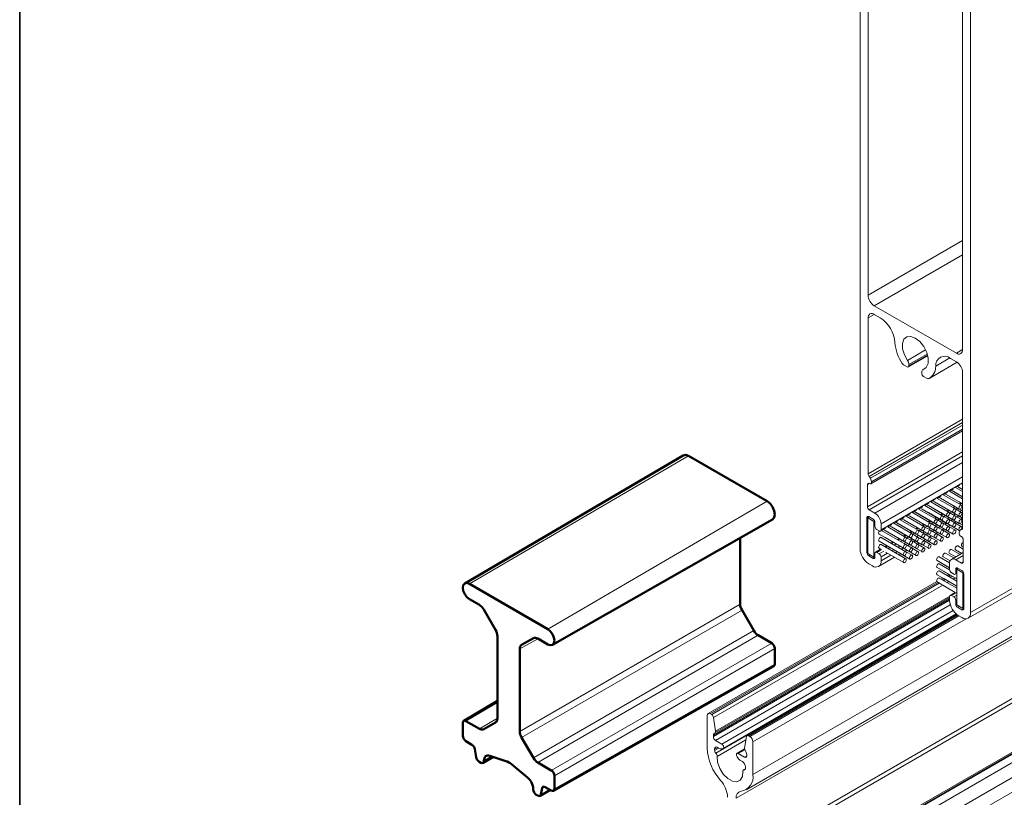
# Model space of a CAD drawing. Units: millimetres. Extents: x 10 to 205, y 4 to 287.
# Drawn here: x 10 to 48, y 119 to 148 of the extents above; entities that cross this region are included whole.
import ezdxf

# ---------------------------------------------------------------- set-up
doc = ezdxf.new("R2010")
doc.units = ezdxf.units.MM
doc.layers.add('GHOST', color=9, linetype='Continuous')
doc.layers.add('LAYOUT_', color=7, linetype='Continuous', lineweight=35)

msp = doc.modelspace()

# ---------------------------------------------------------------- linework, layer by layer
at = {"color": 7, "linetype": 'Continuous', "lineweight": 50}
for p, q in [((35.299, 131.817), (26.963, 126.933)), ((35.508, 131.797), (38.502, 130.069)), ((30.311, 124.591), (38.709, 129.368)), ((37.477, 126.147), (37.477, 128.666)), ((27.141, 126.916), (30.134, 125.188)), ((27.141, 126.337), (27.523, 126.116)), ((27.69, 125.94), (28.141, 125.159)), ((37.546, 125.914), (37.997, 125.133)), ((28.21, 121.785), (28.21, 124.926)), ((29.134, 124.585), (29.586, 124.846)), ((30.134, 124.609), (29.752, 124.829)), ((38.679, 124.66), (38.163, 124.957)), ((29.065, 121.291), (29.065, 124.433)), ((38.797, 123.857), (38.797, 124.455)), ((30.35, 119.026), (38.762, 123.78)), ((28.21, 122.451), (26.924, 121.693)), ((26.89, 121.12), (26.89, 121.617)), ((27.008, 121.685), (27.523, 121.388)), ((28.141, 121.632), (27.69, 121.371)), ((29.586, 120.277), (29.134, 121.059)), ((27.238, 120.783), (27.008, 120.916)), ((27.404, 120.305), (27.354, 120.608)), ((27.663, 120.087), (28.065, 120.314)), ((28.531, 120.16), (27.92, 120.362)), ((27.58, 120.095), (27.519, 120.13)), ((27.698, 120.175), (27.698, 120.163)), ((28.745, 120.036), (29.356, 119.533)), ((30.267, 119.804), (29.752, 120.101)), ((30.385, 119.102), (30.385, 119.6)), ((29.871, 118.881), (29.922, 119.126)), ((30.037, 119.167), (30.267, 119.034)), ((29.577, 119.09), (29.577, 119.079)), ((29.695, 118.874), (29.756, 118.839)), ((29.839, 118.831), (30.233, 119.054))]:
    msp.add_line(p, q, dxfattribs=at)
at = {"color": 8, "linetype": 'Continuous', "lineweight": 18}
for p, q in [((27.141, 126.916), (35.508, 131.797)), ((30.134, 125.188), (38.502, 130.069)), ((29.065, 121.291), (37.477, 126.147)), ((37.546, 125.914), (29.134, 121.059)), ((29.586, 120.277), (37.997, 125.133)), ((29.76, 124.825), (29.065, 124.433)), ((29.134, 124.585), (29.617, 124.858)), ((38.163, 124.957), (29.752, 120.101)), ((30.267, 119.804), (38.679, 124.66)), ((38.797, 124.455), (30.385, 119.6)), ((30.385, 119.102), (38.797, 123.857)), ((28.21, 122.394), (27.008, 121.685)), ((27.523, 121.388), (28.21, 121.793)), ((28.167, 121.653), (27.69, 121.371)), ((27.698, 120.175), (27.988, 120.34)), ((27.698, 120.163), (28.002, 120.335)), ((30.014, 119.178), (29.922, 119.126)), ((29.871, 118.881), (30.205, 119.07))]:
    msp.add_line(p, q, dxfattribs=at)
at = {"color": 7, "linetype": 'Continuous', "lineweight": 50, "flags": 128}
for points in [[(35.508, 131.797), (35.396, 131.836), (35.3, 131.818), (35.299, 131.817)], [(38.502, 130.069), (38.615, 129.978), (38.71, 129.849), (38.774, 129.702), (38.797, 129.559), (38.774, 129.442), (38.71, 129.368), (38.709, 129.368)], [(27.141, 126.916), (27.045, 126.95), (26.964, 126.934), (26.909, 126.871), (26.89, 126.771), (26.909, 126.649), (26.964, 126.524), (27.045, 126.414), (27.141, 126.337)], [(30.134, 125.188), (30.23, 125.111), (30.312, 125.001), (30.366, 124.876), (30.385, 124.754), (30.366, 124.654), (30.312, 124.591), (30.23, 124.575), (30.134, 124.609)], [(27.92, 120.362), (27.874, 120.373), (27.832, 120.373), (27.793, 120.362), (27.761, 120.342), (27.734, 120.312), (27.714, 120.273), (27.702, 120.227), (27.698, 120.175)]]:
    msp.add_lwpolyline(points, dxfattribs=at)
at = {"color": 7, "linetype": 'Continuous', "lineweight": 50}
for centre, radius, start, end in [((28.302, 119.516), 0.683, 49.5714, 70.434), ((28.959, 119.058), 0.619, 2.9271, 50.1274)]:
    msp.add_arc(centre, radius, start, end, dxfattribs=at)
for centre, major_axis, ratio, start_param, end_param in [((27.523, 125.844), (-0.167, 0.289), 0.577397, 4.712457, 5.497855), ((37.712, 126.011), (-0.167, 0.289), 0.577397, 0.785493, 1.570864), ((27.974, 125.063), (-0.167, 0.289), 0.577397, 3.927086, 4.712457), ((38.163, 125.229), (-0.167, 0.289), 0.577397, 1.570864, 2.356262), ((29.752, 124.557), (-0.167, 0.289), 0.577366, 5.497882, 6.283253), ((29.301, 124.297), (-0.167, 0.289), 0.577366, 0.000068, 0.785466), ((38.679, 124.523), (-0.083, 0.144), 0.577397, 3.927086, 5.497855), ((38.679, 123.925), (-0.083, 0.144), 0.577366, 3.136356, 3.927058), ((27.974, 121.921), (-0.167, 0.289), 0.577366, 3.14166, 3.927058), ((27.008, 121.549), (-0.083, 0.144), 0.577366, 5.497882, 7.068651), ((27.523, 121.66), (-0.167, 0.289), 0.577366, 2.356289, 3.14166), ((27.008, 121.052), (-0.083, 0.144), 0.577397, 0.785493, 2.356262), ((29.301, 121.155), (-0.167, 0.289), 0.577397, 0.785493, 1.570864), ((27.238, 120.647), (-0.083, 0.144), 0.577394, 4.136527, 5.497862), ((27.519, 120.267), (-0.083, 0.144), 0.577394, 0.994935, 2.356269), ((29.752, 120.373), (-0.167, 0.289), 0.577397, 1.570864, 2.356262), ((27.58, 120.231), (-0.083, 0.144), 0.577366, 2.356289, 3.927058), ((30.267, 119.668), (-0.083, 0.144), 0.577397, 3.927086, 5.497855), ((30.037, 119.031), (-0.083, 0.144), 0.577369, 5.497884, 6.859219), ((29.695, 119.011), (-0.083, 0.144), 0.577397, 0.785493, 2.356262), ((29.756, 118.975), (-0.083, 0.144), 0.577369, 2.356292, 3.717626), ((30.267, 119.17), (-0.083, 0.144), 0.577366, 2.356289, 3.927058)]:
    msp.add_ellipse(centre, major_axis=major_axis, ratio=ratio, start_param=start_param, end_param=end_param, dxfattribs=at)
at = {"layer": 'GHOST', "linetype": 'Continuous', "lineweight": 18}
for p, q in [((46.269, 125.82), (93.409, 153.033)), ((46.172, 125.606), (93.313, 152.82)), ((42.356, 151.541), (42.356, 137.931)), ((42.05, 151.228), (42.05, 128.256)), ((45.963, 135.85), (45.963, 149.459)), ((46.269, 125.82), (46.269, 148.792)), ((37.96, 119.642), (85.101, 146.856)), ((37.698, 119.062), (84.839, 146.276)), ((37.324, 118.737), (84.464, 145.95)), ((90.462, 145.101), (43.322, 117.887)), ((43.405, 117.879), (90.546, 145.092)), ((90.641, 145.14), (43.501, 117.926)), ((43.533, 117.929), (90.673, 145.143)), ((43.916, 117.826), (91.056, 145.04)), ((44.404, 117.545), (91.545, 144.758)), ((44.787, 117.205), (91.928, 144.418)), ((37.324, 116.463), (84.464, 143.676)), ((37.395, 116.34), (84.535, 143.554)), ((42.356, 137.931), (45.963, 140.013)), ((42.592, 137.523), (45.963, 139.469)), ((42.592, 137.523), (45.727, 135.714)), ((42.356, 137.061), (42.592, 137.197)), ((42.592, 137.197), (42.818, 137.066)), ((42.356, 131.119), (42.356, 137.061)), ((43.859, 135.439), (44.553, 135.84)), ((43.915, 135.278), (44.615, 135.682)), ((43.915, 135.236), (44.625, 135.646)), ((45.727, 135.714), (45.963, 135.85)), ((43.705, 135.275), (43.844, 135.195)), ((43.894, 135.19), (44.632, 135.616)), ((43.915, 135.236), (43.915, 135.278)), ((44.709, 134.768), (45.753, 135.37)), ((44.936, 135.225), (45.471, 135.534)), ((45.501, 135.517), (45.727, 135.387)), ((44.404, 134.995), (44.404, 134.953)), ((44.558, 135.151), (44.446, 135.086)), ((44.46, 135.093), (44.553, 135.146)), ((45.963, 134.979), (45.963, 129.037)), ((44.475, 134.83), (44.613, 134.75)), ((42.356, 131.119), (45.963, 133.2)), ((42.403, 131.015), (45.963, 133.07)), ((42.444, 130.944), (45.963, 132.975)), ((42.466, 130.735), (45.963, 132.753)), ((42.482, 130.814), (45.963, 132.823)), ((42.333, 129.861), (45.963, 131.957)), ((42.403, 129.739), (45.963, 131.794)), ((42.616, 129.616), (45.963, 131.549)), ((42.482, 130.814), (42.444, 130.944)), ((42.851, 129.208), (45.963, 131.004)), ((42.851, 128.977), (45.963, 130.773)), ((42.333, 130.706), (42.403, 130.747)), ((42.333, 129.861), (42.333, 130.706)), ((42.403, 130.747), (42.416, 130.74)), ((45.226, 130.314), (45.384, 130.405)), ((45.462, 130.45), (45.62, 130.541)), ((45.963, 130.162), (45.462, 130.45)), ((45.531, 130.49), (45.963, 130.241)), ((45.601, 130.45), (45.603, 130.449)), ((45.603, 130.449), (45.963, 130.241)), ((45.698, 130.586), (45.856, 130.678)), ((45.963, 130.434), (45.698, 130.586)), ((45.767, 130.626), (45.963, 130.513)), ((45.837, 130.586), (45.838, 130.585)), ((45.838, 130.585), (45.963, 130.513)), ((45.934, 130.722), (45.963, 130.739)), ((45.963, 130.706), (45.934, 130.723)), ((44.755, 130.042), (44.913, 130.133)), ((45.45, 129.641), (44.755, 130.042)), ((44.824, 130.082), (45.603, 129.633)), ((44.894, 130.042), (44.896, 130.041)), ((44.896, 130.041), (45.838, 129.497)), ((44.991, 130.178), (45.149, 130.269)), ((45.686, 129.777), (44.991, 130.178)), ((45.06, 130.218), (45.838, 129.769)), ((45.13, 130.178), (45.131, 130.177)), ((45.131, 130.177), (45.963, 129.697)), ((45.922, 129.913), (45.227, 130.314)), ((45.296, 130.354), (45.963, 129.969)), ((45.366, 130.314), (45.367, 130.313)), ((45.366, 130.042), (45.367, 130.041)), ((45.367, 130.313), (45.963, 129.969)), ((45.367, 130.041), (45.963, 129.697)), ((45.601, 130.178), (45.603, 130.177)), ((45.603, 130.177), (45.963, 129.969)), ((45.897, 130.007), (45.828, 129.967)), ((45.837, 130.314), (45.838, 130.313)), ((45.837, 130.041), (45.838, 130.041)), ((45.838, 130.313), (45.963, 130.241)), ((45.838, 130.041), (45.897, 130.007)), ((42.616, 129.616), (42.403, 129.739)), ((44.048, 129.634), (44.206, 129.725)), ((44.743, 129.233), (44.048, 129.634)), ((44.117, 129.674), (44.896, 129.224)), ((44.187, 129.633), (44.188, 129.633)), ((44.188, 129.633), (45.131, 129.088)), ((44.284, 129.77), (44.442, 129.861)), ((44.979, 129.369), (44.284, 129.77)), ((44.353, 129.81), (45.131, 129.36)), ((44.423, 129.769), (44.424, 129.769)), ((44.424, 129.769), (45.367, 129.224)), ((44.519, 129.906), (44.677, 129.997)), ((45.215, 129.505), (44.52, 129.906)), ((44.589, 129.946), (45.367, 129.497)), ((44.659, 129.905), (44.66, 129.905)), ((44.659, 129.633), (44.66, 129.633)), ((44.66, 129.905), (45.603, 129.36)), ((44.66, 129.633), (45.603, 129.088)), ((44.894, 129.769), (44.896, 129.769)), ((44.896, 129.769), (45.838, 129.224)), ((45.13, 129.905), (45.131, 129.905)), ((45.13, 129.633), (45.131, 129.633)), ((45.131, 129.905), (45.963, 129.425)), ((45.131, 129.633), (45.19, 129.599)), ((45.426, 129.735), (45.357, 129.695)), ((45.366, 129.769), (45.367, 129.769)), ((45.367, 129.769), (45.426, 129.735)), ((45.386, 129.678), (45.455, 129.718)), ((45.686, 129.505), (45.452, 129.64)), ((45.48, 129.624), (45.549, 129.663)), ((45.661, 129.871), (45.592, 129.831)), ((45.601, 129.905), (45.603, 129.905)), ((45.603, 129.905), (45.661, 129.871)), ((45.622, 129.814), (45.691, 129.854)), ((45.922, 129.641), (45.687, 129.776)), ((45.716, 129.76), (45.785, 129.799)), ((45.85, 129.762), (45.963, 129.697)), ((45.857, 129.95), (45.926, 129.99)), ((45.857, 129.678), (45.926, 129.718)), ((45.963, 129.889), (45.923, 129.912)), ((45.963, 129.617), (45.923, 129.64)), ((45.952, 129.896), (45.963, 129.902)), ((42.309, 129.44), (42.38, 129.48)), ((42.309, 128.106), (42.309, 129.44)), ((42.403, 129.467), (42.345, 129.433)), ((42.58, 129.297), (42.345, 129.433)), ((42.345, 129.433), (42.345, 128.072)), ((42.38, 129.48), (42.545, 129.385)), ((42.605, 129.311), (42.58, 129.297)), ((42.58, 129.297), (42.58, 127.936)), ((42.616, 129.263), (42.616, 129.113)), ((43.341, 129.226), (43.499, 129.317)), ((43.41, 129.266), (44.188, 128.816)), ((43.577, 129.362), (43.734, 129.453)), ((44.272, 128.961), (43.577, 129.362)), ((43.646, 129.402), (44.424, 128.952)), ((43.716, 129.361), (43.717, 129.36)), ((43.717, 129.36), (44.66, 128.816)), ((43.812, 129.498), (43.97, 129.589)), ((44.507, 129.097), (43.812, 129.498)), ((43.881, 129.538), (44.66, 129.088)), ((43.952, 129.497), (43.953, 129.497)), ((43.953, 129.497), (44.896, 128.952)), ((44.187, 129.361), (44.188, 129.36)), ((44.188, 129.36), (45.131, 128.816)), ((44.423, 129.497), (44.424, 129.496)), ((44.424, 129.496), (45.367, 128.952)), ((44.719, 129.326), (44.65, 129.287)), ((44.659, 129.361), (44.66, 129.36)), ((44.66, 129.36), (44.719, 129.326)), ((44.679, 129.27), (44.748, 129.31)), ((44.773, 129.215), (44.842, 129.255)), ((44.954, 129.463), (44.885, 129.423)), ((44.894, 129.497), (44.896, 129.496)), ((44.896, 129.496), (44.954, 129.462)), ((44.915, 129.406), (44.984, 129.446)), ((45.215, 129.233), (44.98, 129.368)), ((45.009, 129.351), (45.078, 129.391)), ((45.19, 129.599), (45.121, 129.559)), ((45.143, 129.354), (45.838, 128.952)), ((45.15, 129.542), (45.219, 129.582)), ((45.15, 129.27), (45.219, 129.31)), ((45.45, 129.369), (45.216, 129.504)), ((45.245, 129.487), (45.314, 129.527)), ((45.379, 129.49), (45.963, 129.153)), ((45.386, 129.406), (45.455, 129.446)), ((45.686, 129.233), (45.452, 129.368)), ((45.516, 129.331), (45.585, 129.371)), ((45.615, 129.626), (45.963, 129.425)), ((45.622, 129.542), (45.691, 129.582)), ((45.652, 129.252), (45.721, 129.292)), ((45.922, 129.369), (45.687, 129.504)), ((45.751, 129.467), (45.82, 129.507)), ((45.888, 129.388), (45.957, 129.428)), ((45.963, 129.345), (45.923, 129.368)), ((42.686, 128.99), (42.781, 128.936)), ((42.831, 128.931), (43.027, 129.045)), ((42.851, 128.977), (42.851, 129.208)), ((43.8, 128.416), (42.87, 128.954)), ((42.939, 128.993), (43.717, 128.544)), ((43.009, 128.953), (43.01, 128.952)), ((43.01, 128.952), (43.953, 128.408)), ((43.105, 129.09), (43.263, 129.181)), ((43.8, 128.688), (43.105, 129.09)), ((43.174, 129.13), (43.953, 128.68)), ((43.244, 129.089), (43.246, 129.088)), ((43.246, 129.088), (44.188, 128.544)), ((44.036, 128.824), (43.341, 129.226)), ((43.48, 129.225), (43.481, 129.224)), ((43.48, 128.953), (43.481, 128.952)), ((43.481, 129.224), (44.424, 128.68)), ((43.481, 128.952), (44.424, 128.408)), ((43.716, 129.089), (43.717, 129.088)), ((43.717, 129.088), (44.66, 128.544)), ((44.011, 128.918), (43.943, 128.879)), ((43.952, 129.225), (43.953, 129.224)), ((43.952, 128.953), (43.953, 128.952)), ((43.953, 129.224), (44.896, 128.68)), ((43.953, 128.952), (44.012, 128.918)), ((43.972, 128.862), (44.041, 128.901)), ((44.247, 129.054), (44.178, 129.015)), ((44.187, 129.089), (44.188, 129.088)), ((44.188, 129.088), (44.247, 129.054)), ((44.208, 128.998), (44.276, 129.037)), ((44.507, 128.824), (44.273, 128.96)), ((44.302, 128.943), (44.371, 128.983)), ((44.483, 129.19), (44.414, 129.151)), ((44.423, 129.225), (44.424, 129.224)), ((44.424, 129.224), (44.483, 129.19)), ((44.436, 128.945), (45.131, 128.544)), ((44.443, 129.134), (44.512, 129.174)), ((44.443, 128.862), (44.512, 128.901)), ((44.743, 128.961), (44.509, 129.096)), ((44.537, 129.079), (44.606, 129.119)), ((44.672, 129.081), (45.367, 128.68)), ((44.679, 128.998), (44.748, 129.037)), ((44.979, 129.097), (44.744, 129.232)), ((44.979, 128.824), (44.744, 128.96)), ((44.809, 128.923), (44.877, 128.963)), ((44.907, 129.217), (45.603, 128.816)), ((44.915, 129.134), (44.984, 129.174)), ((44.945, 128.844), (45.014, 128.884)), ((45.215, 128.96), (44.98, 129.096)), ((45.044, 129.059), (45.113, 129.099)), ((45.181, 128.98), (45.25, 129.02)), ((45.45, 129.097), (45.216, 129.232)), ((45.45, 128.824), (45.216, 128.96)), ((45.28, 129.195), (45.349, 129.235)), ((45.417, 129.116), (45.486, 129.156)), ((45.686, 128.96), (45.452, 129.096)), ((45.922, 129.096), (45.687, 129.232)), ((45.874, 128.965), (45.835, 128.876)), ((45.962, 129.025), (45.889, 128.983)), ((45.916, 128.987), (45.958, 129.012)), ((42.774, 128.816), (43.717, 128.272)), ((42.774, 128.544), (43.717, 128)), ((43.8, 128.144), (42.858, 128.688)), ((43.009, 128.681), (43.01, 128.68)), ((43.01, 128.68), (43.953, 128.136)), ((43.304, 128.51), (43.235, 128.47)), ((43.244, 128.817), (43.246, 128.816)), ((43.244, 128.545), (43.246, 128.544)), ((43.246, 128.816), (44.188, 128.272)), ((43.246, 128.544), (43.304, 128.51)), ((43.54, 128.646), (43.471, 128.606)), ((43.48, 128.681), (43.481, 128.68)), ((43.481, 128.68), (43.54, 128.646)), ((43.5, 128.589), (43.569, 128.629)), ((43.595, 128.535), (43.664, 128.575)), ((43.776, 128.782), (43.707, 128.742)), ((43.716, 128.817), (43.717, 128.816)), ((43.717, 128.816), (43.776, 128.782)), ((43.729, 128.537), (44.424, 128.136)), ((43.736, 128.726), (43.805, 128.765)), ((44.036, 128.552), (43.802, 128.688)), ((43.83, 128.671), (43.899, 128.711)), ((43.965, 128.673), (44.66, 128.272)), ((43.972, 128.589), (44.041, 128.629)), ((44.272, 128.688), (44.037, 128.824)), ((44.272, 128.416), (44.037, 128.552)), ((44.066, 128.807), (44.135, 128.847)), ((44.101, 128.515), (44.17, 128.554)), ((44.2, 128.809), (44.896, 128.408)), ((44.207, 128.726), (44.276, 128.765)), ((44.507, 128.552), (44.273, 128.688)), ((44.337, 128.651), (44.406, 128.69)), ((44.474, 128.572), (44.543, 128.612)), ((44.743, 128.688), (44.509, 128.824)), ((44.743, 128.416), (44.509, 128.552)), ((44.573, 128.787), (44.642, 128.827)), ((44.71, 128.708), (44.779, 128.748)), ((44.979, 128.552), (44.744, 128.688)), ((45.215, 128.688), (44.98, 128.824)), ((45.908, 128.724), (45.916, 128.719)), ((45.986, 128.597), (45.986, 127.752)), ((42.309, 128.106), (42.345, 128.126)), ((42.833, 128.238), (42.636, 128.124)), ((42.686, 128.119), (42.868, 128.224)), ((42.774, 128.272), (42.833, 128.238)), ((42.781, 128.065), (42.962, 128.17)), ((43.8, 127.872), (42.858, 128.416)), ((43.069, 128.374), (43, 128.334)), ((43.009, 128.409), (43.01, 128.408)), ((43.01, 128.408), (43.069, 128.374)), ((43.022, 128.129), (43.717, 127.728)), ((43.029, 128.317), (43.098, 128.357)), ((43.123, 128.263), (43.192, 128.303)), ((43.258, 128.265), (43.953, 127.864)), ((43.265, 128.453), (43.334, 128.493)), ((43.265, 128.181), (43.334, 128.221)), ((43.359, 128.399), (43.428, 128.439)), ((43.394, 128.106), (43.463, 128.146)), ((43.493, 128.401), (44.188, 128)), ((43.5, 128.317), (43.569, 128.357)), ((43.63, 128.242), (43.699, 128.282)), ((43.736, 128.453), (43.805, 128.493)), ((43.767, 128.164), (43.836, 128.203)), ((44.036, 128.28), (43.802, 128.415)), ((44.036, 128.008), (43.802, 128.143)), ((43.866, 128.378), (43.935, 128.418)), ((44.002, 128.3), (44.071, 128.339)), ((44.272, 128.144), (44.037, 128.279)), ((44.238, 128.436), (44.307, 128.475)), ((44.507, 128.28), (44.273, 128.415)), ((45.866, 128.04), (45.545, 128.226)), ((45.697, 128.218), (45.935, 128.08)), ((45.986, 128.243), (45.78, 128.362)), ((45.933, 128.354), (45.986, 128.323)), ((42.58, 127.936), (42.345, 128.072)), ((42.38, 127.983), (42.439, 128.017)), ((42.545, 127.888), (42.38, 127.983)), ((42.545, 127.888), (42.616, 127.929)), ((42.58, 127.936), (42.616, 127.956)), ((42.616, 128.079), (42.616, 127.929)), ((42.781, 128.065), (42.686, 128.119)), ((42.755, 127.579), (43.364, 127.931)), ((42.851, 127.943), (43.098, 128.085)), ((42.851, 127.793), (43.228, 128.01)), ((42.851, 127.793), (42.851, 127.943)), ((43.531, 128.027), (43.6, 128.067)), ((44.99, 127.809), (45.468, 127.534)), ((45.469, 127.725), (45.073, 127.954)), ((45.226, 127.945), (45.487, 127.795)), ((45.63, 127.904), (45.309, 128.09)), ((45.461, 128.081), (45.699, 127.944)), ((45.461, 127.809), (45.487, 127.795)), ((45.986, 128.11), (45.537, 127.85)), ((45.697, 127.945), (45.699, 127.944)), ((45.703, 127.834), (45.986, 127.997)), ((45.915, 127.712), (45.703, 127.834)), ((45.915, 127.712), (45.986, 127.752)), ((45.933, 128.081), (45.935, 128.08)), ((42.38, 127.684), (42.521, 127.602)), ((44.99, 127.537), (45.739, 127.105)), ((45.468, 127.453), (45.073, 127.681)), ((45.739, 127.025), (45.073, 127.409)), ((45.226, 127.673), (45.468, 127.533)), ((45.226, 127.401), (45.739, 127.105)), ((45.461, 127.537), (45.468, 127.533)), ((45.468, 127.698), (45.468, 127.467)), ((45.703, 127.48), (45.774, 127.521)), ((45.703, 127.33), (45.703, 127.48)), ((45.739, 127.473), (45.798, 127.507)), ((45.739, 126.112), (45.739, 127.473)), ((45.739, 127.473), (45.974, 127.337)), ((45.774, 127.521), (45.939, 127.426)), ((44.977, 127.007), (36.251, 121.969)), ((44.99, 127.265), (45.739, 126.833)), ((45.739, 126.753), (45.073, 127.137)), ((45.207, 127.139), (45.138, 127.1)), ((45.187, 127.071), (45.256, 127.111)), ((45.226, 127.129), (45.739, 126.833)), ((45.242, 127.04), (45.311, 127.08)), ((45.37, 126.966), (45.439, 127.006)), ((45.443, 127.275), (45.374, 127.236)), ((45.423, 127.207), (45.492, 127.247)), ((45.461, 127.265), (45.739, 127.105)), ((45.477, 127.176), (45.546, 127.216)), ((45.538, 127.344), (45.633, 127.29)), ((45.605, 127.102), (45.674, 127.142)), ((45.683, 127.285), (45.739, 127.317)), ((45.703, 127.33), (45.739, 127.351)), ((45.739, 127.297), (45.722, 127.307)), ((45.974, 127.337), (45.999, 127.352)), ((45.974, 125.976), (45.974, 127.337)), ((46.01, 127.303), (46.01, 125.97)), ((36.334, 121.961), (45.02, 126.975)), ((36.389, 121.929), (45.075, 126.944)), ((36.458, 121.822), (45.203, 126.87)), ((44.99, 126.993), (45.685, 126.591)), ((36.452, 121.145), (45.468, 126.35)), ((36.452, 121.09), (45.468, 126.294)), ((36.513, 121.232), (45.468, 126.401)), ((36.532, 121.292), (45.47, 126.452)), ((45.468, 126.432), (45.468, 126.283)), ((45.685, 126.592), (45.488, 126.478)), ((45.538, 126.473), (45.72, 126.578)), ((45.633, 126.419), (45.538, 126.473)), ((45.633, 126.419), (45.739, 126.48)), ((45.703, 126.296), (45.739, 126.317)), ((45.703, 126.146), (45.703, 126.296)), ((36.534, 120.947), (45.494, 126.119)), ((36.776, 120.808), (45.6, 125.902)), ((45.703, 126.146), (45.739, 126.167)), ((45.739, 126.112), (45.974, 125.976)), ((45.774, 126.024), (45.833, 126.058)), ((45.939, 125.929), (45.774, 126.024)), ((45.939, 125.929), (46.01, 125.97)), ((46.01, 125.997), (45.974, 125.976)), ((36.543, 120.458), (45.728, 125.76)), ((36.826, 120.639), (45.715, 125.771)), ((45.742, 125.748), (37.737, 121.127)), ((37.787, 121.122), (45.768, 125.729)), ((37.843, 121.09), (45.823, 125.697)), ((37.96, 120.886), (46.1, 125.585)), ((45.798, 125.711), (45.939, 125.629)), ((36.216, 121.893), (36.216, 120.649)), ((36.389, 121.929), (36.334, 121.961)), ((36.532, 121.292), (36.458, 121.822)), ((36.452, 121.09), (36.452, 121.145)), ((37.717, 121.095), (37.643, 120.652)), ((37.843, 121.09), (37.787, 121.122)), ((36.499, 120.613), (36.617, 120.681)), ((36.499, 120.559), (36.664, 120.654)), ((36.499, 120.559), (36.499, 120.613)), ((36.776, 120.808), (36.534, 120.947)), ((36.595, 120.332), (37.696, 120.967)), ((36.617, 120.681), (36.71, 120.628)), ((37.644, 120.62), (37.351, 120.452)), ((37.96, 119.642), (37.96, 120.886)), ((37.401, 120.447), (37.652, 120.591)), ((37.642, 120.307), (37.401, 120.447)), ((37.642, 120.307), (37.725, 120.355)), ((37.725, 120.411), (37.725, 120.355)), ((37.467, 120.191), (37.56, 120.137)), ((37.676, 119.864), (37.606, 119.823)), ((37.678, 119.933), (37.678, 119.879)), ((37.633, 119.828), (37.673, 119.851))]:
    msp.add_line(p, q, dxfattribs=at)
at = {"layer": 'GHOST', "linetype": 'Continuous', "lineweight": 18, "flags": 128}
for points in [[(43.859, 135.439), (43.741, 135.657), (43.675, 135.882), (43.67, 136.087), (43.726, 136.246), (43.836, 136.34), (43.987, 136.356), (44.159, 136.292), (44.332, 136.157), (44.483, 135.967), (44.593, 135.746), (44.649, 135.522), (44.644, 135.323), (44.578, 135.174), (44.46, 135.093)], [(42.416, 130.74), (42.434, 130.732), (42.45, 130.73), (42.464, 130.733), (42.475, 130.742), (42.483, 130.755), (42.487, 130.772), (42.487, 130.792), (42.482, 130.814)], [(45.468, 129.603), (45.463, 129.626), (45.45, 129.641), (45.431, 129.645), (45.409, 129.637), (45.386, 129.619), (45.367, 129.593), (45.354, 129.563), (45.35, 129.535), (45.354, 129.511), (45.367, 129.497), (45.386, 129.493), (45.409, 129.501), (45.431, 129.519), (45.45, 129.545), (45.463, 129.574), (45.468, 129.603)], [(45.703, 129.739), (45.699, 129.762), (45.686, 129.777), (45.667, 129.781), (45.644, 129.773), (45.622, 129.755), (45.603, 129.729), (45.59, 129.699), (45.585, 129.671), (45.59, 129.647), (45.603, 129.633), (45.622, 129.629), (45.644, 129.637), (45.667, 129.655), (45.686, 129.681), (45.699, 129.71), (45.703, 129.739)], [(45.939, 129.875), (45.934, 129.898), (45.922, 129.913), (45.903, 129.917), (45.88, 129.909), (45.857, 129.891), (45.838, 129.865), (45.826, 129.835), (45.821, 129.807), (45.826, 129.783), (45.838, 129.769), (45.857, 129.765), (45.88, 129.773), (45.903, 129.791), (45.922, 129.817), (45.934, 129.846), (45.939, 129.875)], [(45.939, 129.603), (45.934, 129.626), (45.922, 129.641), (45.903, 129.645), (45.88, 129.637), (45.857, 129.619), (45.838, 129.593), (45.826, 129.563), (45.821, 129.535), (45.826, 129.511), (45.838, 129.497), (45.857, 129.493), (45.88, 129.501), (45.903, 129.519), (45.922, 129.545), (45.934, 129.574), (45.939, 129.603)], [(44.996, 129.331), (44.992, 129.354), (44.979, 129.369), (44.96, 129.372), (44.937, 129.365), (44.915, 129.346), (44.896, 129.321), (44.883, 129.291), (44.878, 129.263), (44.883, 129.239), (44.896, 129.224), (44.915, 129.221), (44.937, 129.229), (44.96, 129.247), (44.979, 129.273), (44.992, 129.302), (44.996, 129.331)], [(45.232, 129.467), (45.227, 129.49), (45.215, 129.505), (45.195, 129.509), (45.173, 129.501), (45.15, 129.483), (45.131, 129.457), (45.118, 129.427), (45.114, 129.399), (45.118, 129.375), (45.131, 129.36), (45.15, 129.357), (45.173, 129.365), (45.195, 129.383), (45.215, 129.409), (45.227, 129.438), (45.232, 129.467)], [(45.468, 129.331), (45.463, 129.354), (45.45, 129.369), (45.431, 129.372), (45.409, 129.365), (45.386, 129.346), (45.367, 129.321), (45.354, 129.291), (45.35, 129.263), (45.354, 129.239), (45.367, 129.224), (45.386, 129.221), (45.409, 129.229), (45.431, 129.247), (45.45, 129.272), (45.463, 129.302), (45.468, 129.331)], [(45.703, 129.467), (45.699, 129.49), (45.686, 129.505), (45.667, 129.509), (45.644, 129.501), (45.622, 129.482), (45.603, 129.457), (45.59, 129.427), (45.585, 129.399), (45.59, 129.375), (45.603, 129.36), (45.622, 129.357), (45.644, 129.365), (45.667, 129.383), (45.686, 129.409), (45.699, 129.438), (45.703, 129.467)], [(45.939, 129.331), (45.934, 129.354), (45.922, 129.369), (45.903, 129.372), (45.88, 129.365), (45.857, 129.346), (45.838, 129.321), (45.826, 129.291), (45.821, 129.262), (45.826, 129.239), (45.838, 129.224), (45.857, 129.221), (45.88, 129.228), (45.903, 129.247), (45.922, 129.272), (45.934, 129.302), (45.939, 129.331)], [(44.289, 128.922), (44.285, 128.946), (44.272, 128.961), (44.253, 128.964), (44.23, 128.956), (44.208, 128.938), (44.188, 128.912), (44.176, 128.883), (44.171, 128.854), (44.176, 128.831), (44.188, 128.816), (44.208, 128.813), (44.23, 128.82), (44.253, 128.839), (44.272, 128.864), (44.285, 128.894), (44.289, 128.922)], [(44.525, 129.058), (44.52, 129.082), (44.507, 129.097), (44.488, 129.1), (44.466, 129.093), (44.443, 129.074), (44.424, 129.049), (44.411, 129.019), (44.407, 128.99), (44.411, 128.967), (44.424, 128.952), (44.443, 128.949), (44.466, 128.956), (44.488, 128.975), (44.507, 129), (44.52, 129.03), (44.525, 129.058)], [(44.76, 129.195), (44.756, 129.218), (44.743, 129.233), (44.724, 129.236), (44.702, 129.229), (44.679, 129.21), (44.66, 129.185), (44.647, 129.155), (44.643, 129.127), (44.647, 129.103), (44.66, 129.088), (44.679, 129.085), (44.702, 129.092), (44.724, 129.111), (44.743, 129.136), (44.756, 129.166), (44.76, 129.195)], [(44.76, 128.922), (44.756, 128.946), (44.743, 128.961), (44.724, 128.964), (44.702, 128.956), (44.679, 128.938), (44.66, 128.912), (44.647, 128.883), (44.643, 128.854), (44.647, 128.831), (44.66, 128.816), (44.679, 128.812), (44.702, 128.82), (44.724, 128.839), (44.743, 128.864), (44.756, 128.894), (44.76, 128.922)], [(44.996, 129.058), (44.992, 129.082), (44.979, 129.097), (44.96, 129.1), (44.937, 129.092), (44.915, 129.074), (44.896, 129.048), (44.883, 129.019), (44.878, 128.99), (44.883, 128.967), (44.896, 128.952), (44.915, 128.949), (44.937, 128.956), (44.96, 128.975), (44.979, 129), (44.992, 129.03), (44.996, 129.058)], [(45.232, 129.195), (45.227, 129.218), (45.215, 129.233), (45.195, 129.236), (45.173, 129.229), (45.15, 129.21), (45.131, 129.185), (45.118, 129.155), (45.114, 129.126), (45.118, 129.103), (45.131, 129.088), (45.15, 129.085), (45.173, 129.092), (45.195, 129.111), (45.215, 129.136), (45.227, 129.166), (45.232, 129.195)], [(45.232, 128.922), (45.227, 128.946), (45.215, 128.96), (45.195, 128.964), (45.173, 128.956), (45.15, 128.938), (45.131, 128.912), (45.118, 128.883), (45.114, 128.854), (45.118, 128.831), (45.131, 128.816), (45.15, 128.812), (45.173, 128.82), (45.195, 128.838), (45.215, 128.864), (45.227, 128.894), (45.232, 128.922)], [(45.468, 129.058), (45.463, 129.082), (45.45, 129.097), (45.431, 129.1), (45.409, 129.092), (45.386, 129.074), (45.367, 129.048), (45.354, 129.019), (45.35, 128.99), (45.354, 128.967), (45.367, 128.952), (45.386, 128.948), (45.409, 128.956), (45.431, 128.975), (45.45, 129), (45.463, 129.03), (45.468, 129.058)], [(45.703, 129.194), (45.699, 129.218), (45.686, 129.233), (45.667, 129.236), (45.644, 129.228), (45.622, 129.21), (45.603, 129.185), (45.59, 129.155), (45.585, 129.126), (45.59, 129.103), (45.603, 129.088), (45.622, 129.085), (45.644, 129.092), (45.667, 129.111), (45.686, 129.136), (45.699, 129.166), (45.703, 129.194)], [(45.703, 128.922), (45.699, 128.946), (45.686, 128.96), (45.667, 128.964), (45.644, 128.956), (45.622, 128.938), (45.603, 128.912), (45.59, 128.883), (45.585, 128.854), (45.59, 128.831), (45.603, 128.816), (45.622, 128.812), (45.644, 128.82), (45.667, 128.838), (45.686, 128.864), (45.699, 128.894), (45.703, 128.922)], [(45.939, 129.058), (45.934, 129.082), (45.922, 129.096), (45.903, 129.1), (45.88, 129.092), (45.857, 129.074), (45.838, 129.048), (45.826, 129.019), (45.821, 128.99), (45.826, 128.967), (45.838, 128.952), (45.857, 128.948), (45.868, 128.951)], [(45.963, 129.037), (45.962, 129.025), (45.959, 129.014), (45.955, 129.005), (45.95, 128.997), (45.943, 128.992), (45.935, 128.988), (45.925, 128.987), (45.916, 128.987)], [(45.923, 129.003), (45.934, 129.03), (45.939, 129.058)], [(42.757, 128.854), (42.761, 128.831), (42.774, 128.816), (42.774, 128.816)], [(42.858, 128.688), (42.838, 128.692), (42.816, 128.684), (42.793, 128.666), (42.774, 128.64), (42.761, 128.611), (42.757, 128.582)], [(42.757, 128.582), (42.761, 128.559), (42.774, 128.544), (42.774, 128.544)], [(43.818, 128.65), (43.813, 128.674), (43.8, 128.688), (43.781, 128.692), (43.759, 128.684), (43.736, 128.666), (43.717, 128.64), (43.704, 128.611), (43.7, 128.582), (43.704, 128.559), (43.717, 128.544), (43.736, 128.54), (43.759, 128.548), (43.781, 128.566), (43.8, 128.592), (43.813, 128.622), (43.818, 128.65)], [(44.053, 128.786), (44.049, 128.81), (44.036, 128.824), (44.017, 128.828), (43.994, 128.82), (43.972, 128.802), (43.953, 128.776), (43.94, 128.747), (43.935, 128.718), (43.94, 128.695), (43.953, 128.68), (43.972, 128.676), (43.994, 128.684), (44.017, 128.702), (44.036, 128.728), (44.049, 128.758), (44.053, 128.786)], [(44.053, 128.514), (44.049, 128.538), (44.036, 128.552), (44.017, 128.556), (43.994, 128.548), (43.972, 128.53), (43.953, 128.504), (43.94, 128.475), (43.935, 128.446), (43.94, 128.423), (43.953, 128.408), (43.972, 128.404), (43.994, 128.412), (44.017, 128.43), (44.036, 128.456), (44.049, 128.486), (44.053, 128.514)], [(44.289, 128.65), (44.285, 128.674), (44.272, 128.688), (44.253, 128.692), (44.23, 128.684), (44.208, 128.666), (44.188, 128.64), (44.176, 128.611), (44.171, 128.582), (44.176, 128.559), (44.188, 128.544), (44.208, 128.54), (44.23, 128.548), (44.253, 128.566), (44.272, 128.592), (44.285, 128.622), (44.289, 128.65)], [(44.525, 128.786), (44.52, 128.81), (44.507, 128.824), (44.488, 128.828), (44.466, 128.82), (44.443, 128.802), (44.424, 128.776), (44.411, 128.747), (44.407, 128.718), (44.411, 128.695), (44.424, 128.68), (44.443, 128.676), (44.466, 128.684), (44.488, 128.702), (44.507, 128.728), (44.52, 128.758), (44.525, 128.786)], [(44.525, 128.514), (44.52, 128.538), (44.507, 128.552), (44.488, 128.556), (44.466, 128.548), (44.443, 128.53), (44.424, 128.504), (44.411, 128.475), (44.407, 128.446), (44.411, 128.423), (44.424, 128.408), (44.443, 128.404), (44.466, 128.412), (44.488, 128.43), (44.507, 128.456), (44.52, 128.485), (44.525, 128.514)], [(44.76, 128.65), (44.756, 128.674), (44.743, 128.688), (44.724, 128.692), (44.702, 128.684), (44.679, 128.666), (44.66, 128.64), (44.647, 128.611), (44.643, 128.582), (44.647, 128.559), (44.66, 128.544), (44.679, 128.54), (44.702, 128.548), (44.724, 128.566), (44.743, 128.592), (44.756, 128.622), (44.76, 128.65)], [(44.996, 128.786), (44.992, 128.81), (44.979, 128.824), (44.96, 128.828), (44.937, 128.82), (44.915, 128.802), (44.896, 128.776), (44.883, 128.747), (44.878, 128.718), (44.883, 128.695), (44.896, 128.68), (44.915, 128.676), (44.937, 128.684), (44.96, 128.702), (44.979, 128.728), (44.992, 128.758), (44.996, 128.786)], [(44.996, 128.514), (44.992, 128.538), (44.979, 128.552), (44.96, 128.556), (44.937, 128.548), (44.915, 128.53), (44.896, 128.504), (44.883, 128.475), (44.878, 128.446), (44.883, 128.423), (44.896, 128.408), (44.915, 128.404), (44.937, 128.412), (44.96, 128.43), (44.979, 128.456), (44.992, 128.485), (44.996, 128.514)], [(45.232, 128.65), (45.227, 128.674), (45.215, 128.688), (45.195, 128.692), (45.173, 128.684), (45.15, 128.666), (45.131, 128.64), (45.118, 128.611), (45.114, 128.582), (45.118, 128.559), (45.131, 128.544), (45.15, 128.54), (45.173, 128.548), (45.195, 128.566), (45.215, 128.592), (45.227, 128.622), (45.232, 128.65)], [(45.468, 128.786), (45.463, 128.81), (45.45, 128.824), (45.431, 128.828), (45.409, 128.82), (45.386, 128.802), (45.367, 128.776), (45.354, 128.747), (45.35, 128.718), (45.354, 128.695), (45.367, 128.68), (45.386, 128.676), (45.409, 128.684), (45.431, 128.702), (45.45, 128.728), (45.463, 128.758), (45.468, 128.786)], [(42.858, 128.416), (42.838, 128.42), (42.816, 128.412), (42.793, 128.394), (42.774, 128.368), (42.761, 128.339), (42.757, 128.31)], [(42.757, 128.31), (42.761, 128.287), (42.774, 128.272), (42.774, 128.272)], [(43.818, 128.378), (43.813, 128.402), (43.8, 128.416), (43.781, 128.42), (43.759, 128.412), (43.736, 128.394), (43.717, 128.368), (43.704, 128.339), (43.7, 128.31), (43.704, 128.287), (43.717, 128.272), (43.736, 128.268), (43.759, 128.276), (43.781, 128.294), (43.8, 128.32), (43.813, 128.349), (43.818, 128.378)], [(43.818, 128.106), (43.813, 128.129), (43.8, 128.144), (43.781, 128.148), (43.759, 128.14), (43.736, 128.122), (43.717, 128.096), (43.704, 128.067), (43.7, 128.038), (43.704, 128.014), (43.717, 128), (43.736, 127.996), (43.759, 128.004), (43.781, 128.022), (43.8, 128.048), (43.813, 128.077), (43.818, 128.106)], [(44.053, 128.242), (44.049, 128.265), (44.036, 128.28), (44.017, 128.284), (43.994, 128.276), (43.972, 128.258), (43.953, 128.232), (43.94, 128.203), (43.935, 128.174), (43.94, 128.15), (43.953, 128.136), (43.972, 128.132), (43.994, 128.14), (44.017, 128.158), (44.036, 128.184), (44.049, 128.213), (44.053, 128.242)], [(44.289, 128.378), (44.285, 128.402), (44.272, 128.416), (44.253, 128.42), (44.23, 128.412), (44.208, 128.394), (44.188, 128.368), (44.176, 128.339), (44.171, 128.31), (44.176, 128.287), (44.188, 128.272), (44.208, 128.268), (44.23, 128.276), (44.253, 128.294), (44.272, 128.32), (44.285, 128.349), (44.289, 128.378)], [(44.289, 128.106), (44.285, 128.129), (44.272, 128.144), (44.253, 128.148), (44.23, 128.14), (44.208, 128.122), (44.188, 128.096), (44.176, 128.066), (44.171, 128.038), (44.176, 128.014), (44.188, 128), (44.208, 127.996), (44.23, 128.004), (44.253, 128.022), (44.272, 128.048), (44.285, 128.077), (44.289, 128.106)], [(44.525, 128.242), (44.52, 128.265), (44.507, 128.28), (44.488, 128.284), (44.466, 128.276), (44.443, 128.258), (44.424, 128.232), (44.411, 128.203), (44.407, 128.174), (44.411, 128.15), (44.424, 128.136), (44.443, 128.132), (44.466, 128.14), (44.488, 128.158), (44.507, 128.184), (44.52, 128.213), (44.525, 128.242)], [(44.76, 128.378), (44.756, 128.401), (44.743, 128.416), (44.724, 128.42), (44.702, 128.412), (44.679, 128.394), (44.66, 128.368), (44.647, 128.339), (44.643, 128.31), (44.647, 128.287), (44.66, 128.272), (44.679, 128.268), (44.702, 128.276), (44.724, 128.294), (44.743, 128.32), (44.756, 128.349), (44.76, 128.378)], [(45.444, 128.12), (45.448, 128.148), (45.461, 128.178), (45.48, 128.203), (45.503, 128.222), (45.525, 128.23), (45.545, 128.226)], [(45.68, 128.256), (45.684, 128.284), (45.697, 128.314), (45.716, 128.34), (45.739, 128.358), (45.761, 128.366), (45.78, 128.362)], [(45.697, 128.218), (45.697, 128.218), (45.684, 128.232), (45.68, 128.256)], [(45.933, 128.354), (45.933, 128.354), (45.92, 128.368), (45.915, 128.392)], [(43.818, 127.834), (43.813, 127.857), (43.8, 127.872), (43.781, 127.876), (43.759, 127.868), (43.736, 127.85), (43.717, 127.824), (43.704, 127.794), (43.7, 127.766), (43.704, 127.742), (43.717, 127.728), (43.736, 127.724), (43.759, 127.732), (43.781, 127.75), (43.8, 127.776), (43.813, 127.805), (43.818, 127.834)], [(44.053, 127.97), (44.049, 127.993), (44.036, 128.008), (44.017, 128.012), (43.994, 128.004), (43.972, 127.986), (43.953, 127.96), (43.94, 127.93), (43.935, 127.902), (43.94, 127.878), (43.953, 127.864), (43.972, 127.86), (43.994, 127.868), (44.017, 127.886), (44.036, 127.912), (44.049, 127.941), (44.053, 127.97)], [(44.973, 127.847), (44.977, 127.876), (44.99, 127.906), (45.009, 127.931), (45.032, 127.95), (45.054, 127.957), (45.073, 127.954)], [(44.99, 127.809), (44.99, 127.809), (44.977, 127.824), (44.973, 127.847)], [(45.208, 127.984), (45.213, 128.012), (45.226, 128.042), (45.245, 128.067), (45.267, 128.086), (45.29, 128.093), (45.309, 128.09)], [(45.226, 127.945), (45.226, 127.945), (45.213, 127.96), (45.208, 127.984)], [(45.461, 128.081), (45.461, 128.081), (45.448, 128.096), (45.444, 128.12)], [(45.461, 127.809), (45.461, 127.809), (45.46, 127.81)], [(45.697, 127.945), (45.697, 127.945), (45.696, 127.946)], [(45.933, 128.081), (45.933, 128.081), (45.931, 128.082)], [(44.973, 127.575), (44.977, 127.604), (44.99, 127.633), (45.009, 127.659), (45.032, 127.677), (45.054, 127.685), (45.073, 127.681)], [(44.99, 127.537), (44.99, 127.537), (44.977, 127.552), (44.973, 127.575)], [(44.973, 127.303), (44.977, 127.332), (44.99, 127.361), (45.009, 127.387), (45.032, 127.405), (45.054, 127.413), (45.073, 127.409)], [(45.226, 127.673), (45.226, 127.673), (45.224, 127.674)], [(45.226, 127.401), (45.226, 127.401), (45.224, 127.402)], [(45.461, 127.537), (45.461, 127.537), (45.46, 127.538)], [(44.99, 127.265), (44.99, 127.265), (44.977, 127.28), (44.973, 127.303)], [(44.973, 127.031), (44.977, 127.06), (44.99, 127.089), (45.009, 127.115), (45.032, 127.133), (45.054, 127.141), (45.073, 127.137)], [(44.99, 126.993), (44.99, 126.993), (44.977, 127.007), (44.973, 127.031)], [(45.226, 127.129), (45.226, 127.129), (45.224, 127.13)], [(45.461, 127.265), (45.461, 127.265), (45.46, 127.266)], [(36.503, 121.228), (36.511, 121.231), (36.518, 121.235), (36.523, 121.241), (36.528, 121.249), (36.531, 121.258), (36.533, 121.269), (36.533, 121.28), (36.532, 121.292)], [(37.787, 121.122), (37.775, 121.128), (37.763, 121.131), (37.752, 121.131), (37.741, 121.129), (37.733, 121.124), (37.726, 121.117), (37.72, 121.107), (37.717, 121.095)], [(36.815, 120.635), (36.831, 120.643), (36.842, 120.66), (36.846, 120.683), (36.843, 120.71), (36.834, 120.739), (36.818, 120.767), (36.798, 120.791), (36.776, 120.808)], [(37.582, 119.762), (37.563, 119.565), (37.481, 119.427), (37.347, 119.364), (37.179, 119.387), (36.998, 119.491), (36.829, 119.663), (36.695, 119.88), (36.614, 120.114), (36.595, 120.332)], [(37.401, 120.447), (37.379, 120.455), (37.359, 120.455), (37.343, 120.445), (37.333, 120.428), (37.33, 120.404), (37.335, 120.376), (37.345, 120.347), (37.362, 120.319)], [(37.678, 119.879), (37.677, 119.867), (37.674, 119.857), (37.671, 119.847), (37.665, 119.84), (37.659, 119.834), (37.651, 119.83), (37.643, 119.828), (37.633, 119.828)], [(37.633, 119.828), (37.622, 119.829), (37.611, 119.826), (37.602, 119.821), (37.594, 119.813), (37.588, 119.803), (37.584, 119.791), (37.582, 119.777), (37.582, 119.762)]]:
    msp.add_lwpolyline(points, dxfattribs=at)
at = {"layer": 'GHOST', "linetype": 'Continuous', "lineweight": 18}
for centre, radius, start, end in [((42.868, 137.955), 0.512, 182.6716, 237.3894), ((42.5, 137.084), 0.146, 50.7967, 189.214), ((42.148, 136.025), 1.238, 4.4769, 57.2653), ((45.041, 136.247), 1.664, 184.3207, 213.8561), ((45.819, 135.826), 0.146, 230.7967, 9.214), ((43.779, 135.394), 0.14, 211.8504, 238.3244), ((43.615, 135.265), 0.299, 2.3384, 35.5616), ((45.28, 135.253), 0.345, 50.1395, 184.6484), ((45.451, 134.955), 0.512, 2.6055, 57.3945), ((43.871, 135.229), 0.0437, 230.7967, 9.214), ((44.496, 135.007), 0.093, 113.1834, 187.5487), ((44.558, 134.96), 0.154, 182.6055, 237.3945), ((44.433, 135.194), 0.504, 296.5822, 3.5064), ((44.644, 134.795), 0.0535, 235.6092, 286.4761), ((42.376, 130.713), 0.0437, 50.7967, 189.214), ((42.512, 131.126), 0.156, 182.894, 225.5169), ((42.284, 130.897), 0.167, 16.3938, 44.6827), ((42.486, 129.868), 0.154, 182.6055, 237.3945), ((42.352, 129.447), 0.0437, 50.7967, 189.214), ((42.462, 129.256), 0.154, 2.6055, 57.3945), ((42.34, 129.185), 0.512, 2.6057, 57.3945), ((42.769, 129.12), 0.154, 182.6055, 237.3945), ((42.886, 128.848), 0.13, 139.4194, 177.1225), ((42.808, 128.97), 0.0437, 230.7968, 9.2145), ((45.908, 128.951), 0.0367, 77.7951, 158.469), ((45.972, 128.848), 0.139, 168.0586, 242.9388), ((45.832, 128.59), 0.154, 2.6174, 57.2397), ((42.766, 128.288), 0.717, 182.6055, 237.3945), ((42.659, 128.086), 0.0437, 50.7967, 189.214), ((46.034, 128.39), 0.119, 113.943, 179.3802), ((42.463, 128.113), 0.154, 182.6054, 237.3949), ((42.65, 127.76), 0.204, 230.7967, 9.214), ((42.572, 127.922), 0.0437, 230.7967, 9.214), ((42.698, 127.936), 0.154, 2.6053, 57.3945), ((45.611, 127.721), 0.146, 50.7966, 189.2136), ((45.943, 127.745), 0.0437, 230.7967, 9.214), ((45.621, 127.473), 0.154, 182.6053, 237.3945), ((45.746, 127.487), 0.0437, 50.7967, 189.214), ((45.856, 127.296), 0.154, 2.6055, 57.3945), ((45.66, 127.323), 0.0437, 230.7967, 9.214), ((45.511, 126.439), 0.0437, 50.7967, 189.214), ((46.184, 126.315), 0.717, 182.6055, 237.3945), ((45.55, 126.289), 0.154, 2.6055, 57.3945), ((45.857, 126.153), 0.154, 182.6055, 237.3945), ((45.967, 125.963), 0.0437, 230.7967, 9.214), ((46.068, 125.787), 0.204, 230.7969, 9.2141), ((36.288, 121.904), 0.0728, 50.7967, 189.214), ((36.304, 121.798), 0.156, 8.6881, 57.0933), ((36.527, 121.156), 0.0757, 108.4368, 188.2298), ((36.631, 121.098), 0.179, 182.6055, 237.3945), ((37.705, 120.874), 0.256, 2.6055, 57.3945), ((38.179, 120.744), 1.965, 182.7778, 222.3157), ((36.571, 120.625), 0.0728, 50.7967, 189.214), ((36.745, 120.679), 0.0616, 235.3689, 288.0256), ((36.86, 120.393), 0.247, 100.5754, 112.9472), ((37.783, 120.64), 0.14, 175.214, 218.4217), ((36.655, 120.567), 0.156, 182.8618, 224.4103), ((36.418, 120.333), 0.177, 359.7336, 44.7986), ((36.408, 119.609), 1.189, 32.3206, 36.652), ((37.553, 120.331), 0.164, 211.2401, 238.2669), ((37.674, 120.347), 0.0509, 230.7967, 9.214), ((37.472, 120.4), 0.252, 2.4791, 37.3981), ((37.422, 119.921), 0.256, 2.6055, 57.3945), ((37.411, 119.553), 0.557, 280.5468, 9.2519), ((35.961, 118.725), 1.034, 2.7778, 42.3157), ((37.556, 118.774), 0.235, 100.5468, 189.2519)]:
    msp.add_arc(centre, radius, start, end, dxfattribs=at)
at = {"layer": 'LAYOUT_', "color": 7, "lineweight": 35}
msp.add_line((9.981, 12.999), (9.981, 283.999), dxfattribs=at)

doc.saveas('drawing.dxf')
